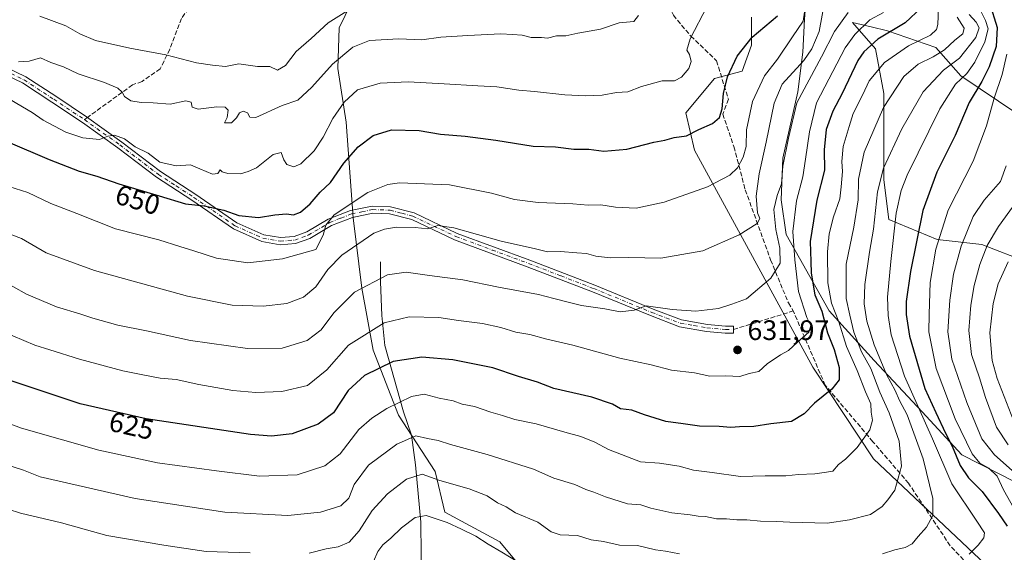
# Model space of a CAD drawing. Units: metres. Extents: x 613464 to 616908, y 4777959 to 4780330.
# Drawn here: x 616115 to 616465, y 4779143 to 4779332 of the extents above; entities that cross this region are included whole.
import ezdxf
from ezdxf.enums import TextEntityAlignment as Align

# ---------------------------------------------------------------- set-up
doc = ezdxf.new("R2010")
doc.units = ezdxf.units.M
doc.header["$MEASUREMENT"] = 0
doc.linetypes.add('DGN Style 3', pattern=[2.307223458686699, 1.648016756204785, -0.6592067024819142])
doc.linetypes.add('DGN Style 4', pattern=[2.6384748266838614, 1.318413404963828, -0.6592067024819142, 0.001648016756204785, -0.6592067024819142])
for name, color, linetype, lineweight in [('Arbolado forestal CxS', 92, 'Continuous', 0), ('Camino Cxs', 7, 'Continuous', 0), ('Camino eje', 30, 'DGN Style 4', 13), ('Corriente natural lineal', 142, 'Continuous', 13), ('Curva de nivel maestra', 30, 'Continuous', 30), ('Curva de nivel normal', 30, 'Continuous', 0), ('Pastizal CxS', 92, 'Continuous', 0), ('Punto de cota en terreno', 7, 'Continuous', 0), ('Rótulo de curva de nivel directora', 7, 'Continuous', 0), ('Rótulo de punto de cota en terreno', 7, 'Continuous', 0), ('Senda', 7, 'DGN Style 3', 0), ('Senda no paivmentada conexión', 7, 'DGN Style 3', 0)]:
    doc.layers.add(name, color=color, linetype=linetype, lineweight=lineweight)
doc.styles.add('Style-Arial', font='txt')

# ---------------------------------------------------------------- blocks, each defined once
blk = doc.blocks.new('*U25')
at = {"layer": 'Pastizal CxS', "color": 92, "linetype": 'Continuous', "lineweight": 0}
for points in [[(616394.3207, 4779332.4531, 645.4838000000018), (616393.7304999996, 4779320.651900001, 642.5132000000012), (616391.9605, 4779306.490900001, 636.7970000000059), (616386.6501000002, 4779282.8891, 636.0467999999964), (616386.0598999998, 4779268.1381, 634.3643000000011), (616387.8300999999, 4779255.747099999, 632.1826000000001), (616403.1715000002, 4779228.604900001, 622.0529999999999), (616419.1028000005, 4779210.9035, 612.015400000004), (616436.2143000001, 4779192.612500001, 604.6144000000058), (616450.3756999997, 4779177.2709, 597.8671999999933), (616475.7477000002, 4779164.289899999, 588.4986999999965)], [(616465.0491000004, 4779132.281300001, 600.9741999999969), (616418.9140999997, 4779175.908500001, 618.584400000007), (616397.3510999996, 4779208.503900001, 627.9030999999959), (616355.2275, 4779285.7293, 648.8629999999976), (616352.1255999999, 4779299.115900001, 652.1009999999952), (616362.3053000001, 4779311.283600001, 651.8619000000035), (616372.2273000004, 4779313.929400001, 648.8680000000022), (616375.5345000001, 4779323.1898, 649.9768999999942), (616375.5345000001, 4779333.1117, 651.8068000000058)], [(616235.3762999997, 4779342.896500001, 667.0660000000062), (616228.8579000002, 4779329.356899999, 664.1842999999935), (616228.3563000001, 4779314.8145, 659.4092999999993), (616231.3651000002, 4779295.7589, 653.619399999996), (616233.8721000003, 4779261.659499999, 643.8123999999953), (616236.8810999999, 4779236.586300001, 635.1625000000058), (616240.8931, 4779214.522100001, 627.8907000000036), (616249.9194999998, 4779191.4549, 618.8782999999967), (616262.9577000003, 4779171.3961, 611.1438999999956), (616266.4678999997, 4779156.8533, 606.5485999999946), (616286.0251000002, 4779146.322899999, 606.4495000000024), (616300.5674999999, 4779128.771700001, 603.5973999999987)]]:
    blk.add_polyline3d(points, dxfattribs=at)
blk = doc.blocks.new('5PATER')
at = {"layer": 'Punto de cota en terreno', "linetype": 'Continuous', "lineweight": 0}
h = blk.add_hatch(color=51, dxfattribs=at)
edge = h.paths.add_edge_path()
edge.add_ellipse((0, 0), major_axis=(-0.1095731443231308, -0.1110710700762829), ratio=0.9994222409660322, start_angle=0, end_angle=360)

msp = doc.modelspace()

# ---------------------------------------------------------------- linework, layer by layer
at = {"layer": 'Arbolado forestal CxS', "color": 92, "linetype": 'Continuous', "lineweight": 0}
for points in [[(616361.3515, 4779379.5219, 643.5100999999995), (616387.0553000001, 4779354.647299999, 642.2265999999945), (616395.4940999999, 4779346.533299999, 641.4548000000068), (616394.3207, 4779332.4531, 645.4838000000018), (616393.7304999996, 4779320.651900001, 642.5132000000012), (616391.9605, 4779306.490900001, 636.7970000000059), (616386.6501000002, 4779282.8891, 636.0467999999964), (616386.0598999998, 4779268.1381, 634.3643000000011), (616387.8300999999, 4779255.747099999, 632.1826000000001), (616403.1715000002, 4779228.604900001, 622.0529999999999), (616419.1028000005, 4779210.9035, 612.015400000004), (616436.2143000001, 4779192.612500001, 604.6144000000058), (616450.3756999997, 4779177.2709, 597.8671999999933), (616475.7477000002, 4779164.289899999, 588.4986999999965), (616501.1199000003, 4779154.848900001, 574.8105000000069), (616518.8213000001, 4779144.8181, 569.8127999999997), (616534.1628000002, 4779129.4769, 568.6687999999995)], [(616300.5674999999, 4779128.771700001, 603.5973999999987), (616286.0251000002, 4779146.322899999, 606.4495000000024), (616266.4678999997, 4779156.8533, 606.5485999999946), (616262.9577000003, 4779171.3961, 611.1438999999956), (616249.9194999998, 4779191.4549, 618.8782999999967), (616240.8931, 4779214.522100001, 627.8907000000036), (616236.8810999999, 4779236.586300001, 635.1625000000058), (616233.8721000003, 4779261.659499999, 643.8123999999953), (616231.3651000002, 4779295.7589, 653.619399999996), (616228.3563000001, 4779314.8145, 659.4092999999993), (616228.8579000002, 4779329.356899999, 664.1842999999935), (616235.3762999997, 4779342.896500001, 667.0660000000062)], [(616235.3762999997, 4779342.896500001, 667.0660000000062), (616228.8579000002, 4779329.356899999, 664.1842999999935), (616228.3563000001, 4779314.8145, 659.4092999999993), (616231.3651000002, 4779295.7589, 653.619399999996), (616233.8721000003, 4779261.659499999, 643.8123999999953), (616236.8810999999, 4779236.586300001, 635.1625000000058), (616240.8931, 4779214.522100001, 627.8907000000036), (616249.9194999998, 4779191.4549, 618.8782999999967), (616262.9577000003, 4779171.3961, 611.1438999999956), (616266.4678999997, 4779156.8533, 606.5485999999946), (616286.0251000002, 4779146.322899999, 606.4495000000024), (616300.5674999999, 4779128.771700001, 603.5973999999987)], [(616375.5345000001, 4779333.1117, 651.8068000000058), (616375.5345000001, 4779323.1898, 649.9768999999942), (616372.2273000004, 4779313.929400001, 648.8680000000022), (616362.3053000001, 4779311.283600001, 651.8619000000035), (616352.1255999999, 4779299.115900001, 652.1009999999952), (616355.2275, 4779285.7293, 648.8629999999976), (616397.3510999996, 4779208.503900001, 627.9030999999959), (616418.9140999997, 4779175.908500001, 618.584400000007), (616465.0491000004, 4779132.281300001, 600.9741999999969)], [(616465.0491000004, 4779132.281300001, 600.9741999999969), (616418.9140999997, 4779175.908500001, 618.584400000007), (616397.3510999996, 4779208.503900001, 627.9030999999959), (616355.2275, 4779285.7293, 648.8629999999976), (616352.1255999999, 4779299.115900001, 652.1009999999952), (616362.3053000001, 4779311.283600001, 651.8619000000035), (616372.2273000004, 4779313.929400001, 648.8680000000022), (616375.5345000001, 4779323.1898, 649.9768999999942), (616375.5345000001, 4779333.1117, 651.8068000000058)], [(616475.7477000002, 4779164.289899999, 588.4986999999965), (616450.3756999997, 4779177.2709, 597.8671999999933), (616436.2143000001, 4779192.612500001, 604.6144000000058), (616419.1028000005, 4779210.9035, 612.015400000004), (616403.1715000002, 4779228.604900001, 622.0529999999999), (616387.8300999999, 4779255.747099999, 632.1826000000001), (616386.0598999998, 4779268.1381, 634.3643000000011), (616386.6501000002, 4779282.8891, 636.0467999999964), (616391.9605, 4779306.490900001, 636.7970000000059), (616393.7304999996, 4779320.651900001, 642.5132000000012), (616394.3207, 4779332.4531, 645.4838000000018)], [(616473.9776999997, 4779245.7163, 577.2697999999946), (616457.4559000004, 4779252.206300001, 587.0228000000062), (616441.5247, 4779253.9769, 596.0080000000017), (616424.4130999995, 4779261.0573, 607.1468000000023), (616422.6432999996, 4779275.2183, 609.7765000000073), (616422.6432999996, 4779289.969500001, 612.9695000000065), (616422.6431, 4779305.900900001, 616.7572999999975), (616419.6929000001, 4779321.8321, 624.4395999999979), (616411.4001000002, 4779331.2391, 633.7795000000042), (616418.1212999999, 4779329.638699999, 629.258799999996), (616423.8771000003, 4779328.268100001, 626.3236999999936), (616441.1067000004, 4779322.3267, 617.5650000000023), (616450.0203, 4779312.2269, 606.8920999999973), (616470.2197000004, 4779298.5601, 589.5776000000042)], [(616470.2197000004, 4779298.5601, 589.5776000000042), (616450.0203, 4779312.2269, 606.8920999999973), (616441.1067000004, 4779322.3267, 617.5650000000023), (616423.8771000003, 4779328.268100001, 626.3236999999936), (616418.1212999999, 4779329.638699999, 629.258799999996), (616411.4001000002, 4779331.2391, 633.7795000000042), (616419.6929000001, 4779321.8321, 624.4395999999979), (616422.6431, 4779305.900900001, 616.7572999999975), (616422.6432999996, 4779289.969500001, 612.9695000000065), (616422.6432999996, 4779275.2183, 609.7765000000073), (616424.4130999995, 4779261.0573, 607.1468000000023), (616441.5247, 4779253.9769, 596.0080000000017), (616457.4559000004, 4779252.206300001, 587.0228000000062), (616473.9776999997, 4779245.7163, 577.2697999999946)], [(616470.2197000004, 4779298.5601, 589.5776000000042), (616450.0203, 4779312.2269, 606.8920999999973), (616441.1067000004, 4779322.3267, 617.5650000000023), (616423.8771000003, 4779328.268100001, 626.3236999999936), (616418.1212999999, 4779329.638699999, 629.258799999996), (616411.4001000002, 4779331.2391, 633.7795000000042), (616419.6929000001, 4779321.8321, 624.4395999999979), (616422.6431, 4779305.900900001, 616.7572999999975), (616422.6432999996, 4779289.969500001, 612.9695000000065), (616422.6432999996, 4779275.2183, 609.7765000000073), (616424.4130999995, 4779261.0573, 607.1468000000023), (616441.5247, 4779253.9769, 596.0080000000017), (616457.4559000004, 4779252.206300001, 587.0228000000062), (616473.9776999997, 4779245.7163, 577.2697999999946)], [(616470.2197000004, 4779298.5601, 589.5776000000042), (616450.0203, 4779312.2269, 606.8920999999973), (616441.1067000004, 4779322.3267, 617.5650000000023), (616423.8771000003, 4779328.268100001, 626.3236999999936), (616418.1212999999, 4779329.638699999, 629.258799999996), (616411.4001000002, 4779331.2391, 633.7795000000042), (616419.6929000001, 4779321.8321, 624.4395999999979), (616422.6431, 4779305.900900001, 616.7572999999975), (616422.6432999996, 4779289.969500001, 612.9695000000065), (616422.6432999996, 4779275.2183, 609.7765000000073), (616424.4130999995, 4779261.0573, 607.1468000000023), (616441.5247, 4779253.9769, 596.0080000000017), (616457.4559000004, 4779252.206300001, 587.0228000000062), (616473.9776999997, 4779245.7163, 577.2697999999946)]]:
    msp.add_polyline3d(points, dxfattribs=at)
at = {"layer": 'Camino Cxs', "color": 7, "linetype": 'Continuous', "lineweight": 0}
msp.add_polyline3d([(616102.8300999999, 4779318.9001, 658.625199999995), (616117.3901000004, 4779311.870100001, 658.1955000000017), (616128.0000999998, 4779304.940099999, 657.4328999999998), (616138.9200999998, 4779297.690099999, 656.9985000000015), (616151.5401, 4779288.6601, 655.2434999999969), (616165.2500999998, 4779278.1501, 653.5331000000006), (616177.8601000002, 4779270.0001, 652.0151999999945), (616192.4600999998, 4779259.9001, 649.9138999999996), (616202.0701000001, 4779255.670100001, 648.7097000000067), (616207.9600999998, 4779254.610099999, 648.1413999999932), (616212.7901, 4779255.0001, 647.8047999999981), (616217.3101000005, 4779256.630100001, 647.553700000004), (616224.9700999996, 4779261.170100001, 646.6407000000036), (616232.9101, 4779264.2401, 647.7482000000019), (616240.6201, 4779265.870100001, 650.8678999999975), (616247.1601, 4779265.640100001, 645.0519999999962), (616255.5100999996, 4779263.4101, 645.6230999999971), (616270.8601000002, 4779256.140100001, 642.9838000000018), (616296.6601, 4779246.610099999, 640.462400000004), (616319.8400999998, 4779237.670100001, 637.4983999999968), (616340.5000999998, 4779229.1801, 636.6867000000057), (616350.5800999999, 4779225.3201, 635.8267000000051), (616359.8201000001, 4779223.7301, 634.338499999998), (616366.3101000005, 4779223.110099999, 633.2434999999969), (616369.0900999998, 4779223.140100001, 633.1508000000031), (616369.1201, 4779220.640100001, 633.4361000000063), (616366.2001, 4779220.610099999, 633.6723000000056), (616359.4901000002, 4779221.2501, 634.3356000000058), (616349.9101, 4779222.890100001, 635.4502999999969), (616339.5800999999, 4779226.860099999, 636.6287000000011), (616318.9200999998, 4779235.350099999, 637.9928000000073), (616295.7801000001, 4779244.270099999, 641.1487999999954), (616269.8901000004, 4779253.840100001, 643.6214000000036), (616254.6501000002, 4779261.0601, 645.2280000000028), (616246.7901, 4779263.1501, 644.7722000000067), (616240.8400999998, 4779263.360099999, 648.5941000000021), (616233.6201, 4779261.840100001, 645.742499999993), (616226.0701000001, 4779258.9101, 645.425700000007), (616218.3800999997, 4779254.350099999, 646.658500000005), (616213.3201000001, 4779252.540100001, 646.699299999993), (616207.8300999999, 4779252.090100001, 647.1141999999963), (616201.3300999999, 4779253.2601, 647.9281999999948), (616191.2301000003, 4779257.710100001, 649.0616000000009), (616176.4700999996, 4779267.920100001, 651.0515000000014), (616163.8101000005, 4779276.110099999, 652.5673999999999), (616150.0601000005, 4779286.6501, 654.3861000000034), (616137.5100999996, 4779295.630100001, 656.5473999999958), (616126.6300999997, 4779302.850099999, 657.2440999999963), (616116.1601, 4779309.690099999, 657.7525000000023), (616101.6801000005, 4779316.6801, 657.9458000000013)], dxfattribs=at)
msp.add_polyline3d([(616102.8300999999, 4779318.9001, 658.625199999995), (616117.3901000004, 4779311.870100001, 658.1955000000017), (616128.0000999998, 4779304.940099999, 657.4328999999998), (616138.9200999998, 4779297.690099999, 656.9985000000015), (616151.5401, 4779288.6601, 655.2434999999969), (616165.2500999998, 4779278.1501, 653.5331000000006), (616177.8601000002, 4779270.0001, 652.0151999999945), (616192.4600999998, 4779259.9001, 649.9138999999996), (616202.0701000001, 4779255.670100001, 648.7097000000067), (616207.9600999998, 4779254.610099999, 648.1413999999932), (616212.7901, 4779255.0001, 647.8047999999981), (616217.3101000005, 4779256.630100001, 647.553700000004), (616224.9700999996, 4779261.170100001, 646.6407000000036), (616232.9101, 4779264.2401, 647.7482000000019), (616240.6201, 4779265.870100001, 650.8678999999975), (616247.1601, 4779265.640100001, 645.0519999999962), (616255.5100999996, 4779263.4101, 645.6230999999971), (616270.8601000002, 4779256.140100001, 642.9838000000018), (616296.6601, 4779246.610099999, 640.462400000004), (616319.8400999998, 4779237.670100001, 637.4983999999968), (616340.5000999998, 4779229.1801, 636.6867000000057), (616350.5800999999, 4779225.3201, 635.8267000000051), (616359.8201000001, 4779223.7301, 634.338499999998), (616366.3101000005, 4779223.110099999, 633.2434999999969), (616369.0900999998, 4779223.140100001, 633.1508000000031), (616369.1201, 4779220.640100001, 633.4361000000063), (616366.2001, 4779220.610099999, 633.6723000000056), (616359.4901000002, 4779221.2501, 634.3356000000058), (616349.9101, 4779222.890100001, 635.4502999999969), (616339.5800999999, 4779226.860099999, 636.6287000000011), (616318.9200999998, 4779235.350099999, 637.9928000000073), (616295.7801000001, 4779244.270099999, 641.1487999999954), (616269.8901000004, 4779253.840100001, 643.6214000000036), (616254.6501000002, 4779261.0601, 645.2280000000028), (616246.7901, 4779263.1501, 644.7722000000067), (616240.8400999998, 4779263.360099999, 648.5941000000021), (616233.6201, 4779261.840100001, 645.742499999993), (616226.0701000001, 4779258.9101, 645.425700000007), (616218.3800999997, 4779254.350099999, 646.658500000005), (616213.3201000001, 4779252.540100001, 646.699299999993), (616207.8300999999, 4779252.090100001, 647.1141999999963), (616201.3300999999, 4779253.2601, 647.9281999999948), (616191.2301000003, 4779257.710100001, 649.0616000000009), (616176.4700999996, 4779267.920100001, 651.0515000000014), (616163.8101000005, 4779276.110099999, 652.5673999999999), (616150.0601000005, 4779286.6501, 654.3861000000034), (616137.5100999996, 4779295.630100001, 656.5473999999958), (616126.6300999997, 4779302.850099999, 657.2440999999963), (616116.1601, 4779309.690099999, 657.7525000000023), (616101.6801000005, 4779316.6801, 657.9458000000013)], dxfattribs=at)
at = {"layer": 'Camino eje', "color": 30, "linetype": 'DGN Style 4', "lineweight": 13}
msp.add_polyline3d([(616102.2550999997, 4779317.790100001, 658.2103000000062), (616116.7751000002, 4779310.780099999, 657.9814999999944), (616127.3151000004, 4779303.895099999, 657.3246000000072), (616138.2150999998, 4779296.6601, 656.7391000000061), (616150.8000999996, 4779287.655099999, 654.7856999999931), (616164.5301000001, 4779277.130100001, 652.9689000000071), (616170.8601000002, 4779273.0351, 652.3246000000072), (616177.1651, 4779268.960100001, 651.5), (616191.8450999996, 4779258.8051, 649.4689000000071), (616201.7001, 4779254.465100001, 648.3175000000047), (616207.8951000003, 4779253.350099999, 647.593200000003), (616210.6401000004, 4779253.575099999, 647.4091999999946), (616213.0551000005, 4779253.770099999, 647.2407999999997), (616215.5850999998, 4779254.675100001, 647.2590000000055), (616217.8450999996, 4779255.4901, 647.0984000000026), (616225.5201000003, 4779260.040100001, 646.0148000000045), (616229.4901000002, 4779261.575099999, 645.5654999999971), (616233.2651000004, 4779263.040100001, 646.1693999999989), (616236.8750999998, 4779263.800100001, 648.8638999999966), (616240.7301000003, 4779264.6151, 649.7112999999954), (616246.9751000004, 4779264.395099999, 644.931700000001), (616251.1501000002, 4779263.280099999, 643.4668999999994), (616255.0800999999, 4779262.235099999, 644.7041999999929), (616270.3750999998, 4779254.9901, 643.1913000000059), (616283.3201000001, 4779250.2051, 642.5858000000007), (616296.2200999996, 4779245.440099999, 640.7320999999939), (616307.7901, 4779240.9801, 639.1396999999997), (616319.3800999997, 4779236.5101, 637.6321999999927), (616340.0401, 4779228.020099999, 636.4404000000068), (616345.0800999999, 4779226.090100001, 636.006899999993), (616350.2451, 4779224.1051, 635.6159999999945), (616355.0351, 4779223.2851, 634.7197000000015), (616359.6551000001, 4779222.4901, 633.7402000000002), (616366.2550999997, 4779221.860099999, 633.2816000000021), (616369.1051000003, 4779221.890100001, 633.1729999999952)], dxfattribs=at)
at = {"layer": 'Corriente natural lineal', "color": 142, "linetype": 'Continuous', "lineweight": 13}
msp.add_polyline3d([(616243.4901000002, 4779246.050100001, 637.2394999999962), (616243.5800999999, 4779238.860099999, 634.7967000000062), (616244.0201000003, 4779226.920100001, 631.3019000000058), (616245.0401, 4779216.1801, 627.747000000003), (616251.7401000002, 4779192.550100001, 618.9094999999943), (616254.5701000001, 4779184.3301, 615.9738999999972), (616256.0100999996, 4779173.770099999, 612.1420999999973), (616257.9200999998, 4779153.2401, 604.9443000000028), (616258.1901000004, 4779130.540100001, 597.5010000000038)], dxfattribs=at)
at = {"layer": 'Curva de nivel maestra', "color": 30, "linetype": 'Continuous', "lineweight": 30, "flags": 128}
for points, elevation in [([(616460.1399999997, 4779338.210100001), (616462.8799999999, 4779329.4101), (616462.5099999999, 4779322.700099999), (616460.0899999999, 4779315.470100001), (616457.4100000003, 4779310.1801), (616452.9800000006, 4779302.7601), (616447.9400000004, 4779290.9801), (616441.4900000002, 4779277.9101), (616436.4199999999, 4779264.2501), (616432.0499999998, 4779242.5801), (616430.5499999998, 4779231.920100001), (616430.5999999996, 4779227.2501), (616431.6900000004, 4779219.5801), (616437.2400000002, 4779200.920100001), (616441.0499999998, 4779192.340100001), (616444.54, 4779184.940099999), (616446.8700000001, 4779180.3201), (616449.7199999997, 4779173.5101), (616452.7599999999, 4779169.100099999), (616457.5499999998, 4779164.200099999), (616463.3899999997, 4779156.4001), (616466.4299999997, 4779151.880100001)], 600), ([(616435.9600000001, 4779336.520099999), (616430.2300000006, 4779331.140100001), (616420.5, 4779325.2401), (616415.5, 4779320.780099999), (616413.4100000003, 4779317.690099999), (616407.7800000003, 4779305.890100001), (616404.4800000006, 4779299.690099999), (616402.0599999996, 4779293.1601), (616401.3300000001, 4779285.9001), (616401.4900000002, 4779278.6601), (616398.7100000001, 4779267.9101), (616396.3700000001, 4779253.300100001), (616396.5800000001, 4779246.140100001), (616396.79, 4779241.970100001), (616398.0899999999, 4779234.2501), (616400.5499999998, 4779228.380100001), (616402.6100000005, 4779220.7601), (616404.9199999999, 4779214.800100001), (616406.6600000003, 4779208.340100001), (616406.6799999997, 4779204.020099999), (616404.0599999996, 4779200.670100001), (616397.9699999997, 4779195.700099999), (616394.2400000002, 4779191.920100001), (616389.7100000001, 4779189.100099999), (616382.4100000003, 4779188.340100001), (616376.4000000004, 4779187.3101), (616371.2100000001, 4779187.200099999), (616368.2199999997, 4779187.030099999), (616364, 4779187.380100001), (616357.0099999999, 4779187.450099999), (616351.2300000006, 4779188.3301), (616345, 4779189.100099999), (616337.4100000003, 4779191.520099999), (616332.9600000001, 4779193.2301), (616328.9400000004, 4779193.670100001), (616326.0199999996, 4779195.3101), (616318.7199999997, 4779197.780099999), (616305.1900000004, 4779200.9301), (616299.3600000005, 4779203.110099999), (616292.5999999996, 4779205.140100001), (616283.5199999996, 4779208.270099999), (616269.2999999998, 4779211.1501), (616258.3099999996, 4779212.090100001), (616248.04, 4779210.5601), (616237.8200000003, 4779205.4901), (616232.0999999996, 4779200.1801), (616226.8200000003, 4779192.280099999), (616221.3399999999, 4779188.200099999), (616212.1799999997, 4779184.7601), (616204.75, 4779183.880100001), (616197.3399999999, 4779184.5001), (616160.1799999997, 4779190.090100001), (616136.7400000002, 4779195.390100001), (616112.1699999999, 4779203.5701)], 625), ([(616284.6299999999, 4779289.370100001), (616297.8200000003, 4779287.210100001), (616305.8200000003, 4779287.0001), (616312.3600000005, 4779286.140100001), (616317.6399999997, 4779286.130100001), (616323.0300000003, 4779285.440099999), (616331.1600000003, 4779286.120100001), (616340.8200000003, 4779288.610099999), (616344.7100000001, 4779289.360099999), (616348.0199999996, 4779290.2601), (616352.3700000001, 4779290.850099999), (616356.79, 4779293.1801), (616361.6600000003, 4779295.2601), (616364.0999999996, 4779297.360099999), (616365.0800000001, 4779300.540100001), (616365.5599999996, 4779305.9901), (616366.9299999997, 4779311.8301), (616370.4699999997, 4779319.300100001), (616375.8099999996, 4779325.9801), (616384.8099999996, 4779333.630100001)], 650), ([(616110.9600000001, 4779288.6801), (616125.6900000004, 4779282.4101), (616136.3600000005, 4779278.340100001), (616142.6200000001, 4779276.520099999), (616150.5099999999, 4779273.7501), (616164.8399999999, 4779269.540100001), (616174.1799999997, 4779266.640100001), (616180.8399999999, 4779265.960100001), (616187.8399999999, 4779264.360099999), (616193.1799999997, 4779262.5101), (616200.1299999999, 4779261.7601), (616205.9900000002, 4779262.7401), (616210.0899999999, 4779263.050100001), (616212.5599999996, 4779262.770099999), (616215.0899999999, 4779263.640100001), (616218.4900000002, 4779266.640100001), (616222.0300000003, 4779270.7601), (616225.7100000001, 4779274.290100001), (616230.5199999996, 4779281.110099999), (616235.6600000003, 4779286.960100001), (616240.9000000004, 4779290.960100001), (616247.5099999999, 4779293.0601), (616257.3499999996, 4779292.770099999), (616264.8399999999, 4779291.440099999), (616273.7100000001, 4779290.7501), (616284.6299999999, 4779289.370100001)], 650)]:
    msp.add_lwpolyline(points, dxfattribs=dict(at, elevation=elevation))
at = {"layer": 'Curva de nivel normal', "color": 30, "linetype": 'Continuous', "lineweight": 0, "flags": 128}
for points, elevation in [([(616095.9800000006, 4779194.180000001), (616115.8499999996, 4779186.789999999), (616143.4100000003, 4779178.92), (616164.2000000002, 4779174.41), (616185.1799999997, 4779171.58), (616200.5099999999, 4779169.689999999), (616213.8899999997, 4779170.15), (616223.7100000001, 4779173.310000001), (616229.2199999997, 4779177.609999999), (616235.8300000001, 4779186.25), (616240.5, 4779190.32), (616245.7699999996, 4779193.810000001), (616254.5599999996, 4779198.01), (616259.0700000003, 4779198.82), (616264.4000000004, 4779197.480000001), (616269.4199999999, 4779196.51), (616272.6200000001, 4779195.33), (616276.9400000004, 4779194.5), (616282.7800000003, 4779192.480000001), (616286.8899999997, 4779191.32), (616291.3799999999, 4779189.800000001), (616298.9600000001, 4779188.300000001), (616309.0899999999, 4779185.32), (616314.8200000003, 4779183.859999999), (616319.8499999996, 4779181.779999999), (616324.6399999997, 4779179.16), (616336.0300000003, 4779174.800000001), (616342.8200000003, 4779174.32), (616349.8499999996, 4779173.289999999), (616354.9400000004, 4779171.76), (616361.5199999996, 4779170.960000001), (616371.5999999996, 4779169.51), (616380.4199999999, 4779169.77), (616387.6799999997, 4779169.84), (616392.2599999999, 4779170.279999999), (616398.0300000003, 4779170.51), (616402.2300000006, 4779171.109999999), (616404.5, 4779171.470000001), (616406.5, 4779173.789999999), (616408.9500000002, 4779175.74), (616413.1100000005, 4779179.880000001), (616417.5899999999, 4779186.119999999), (616418.5199999996, 4779189.59), (616418.0599999996, 4779192.51), (616418.0099999999, 4779195.460000001), (616416.0499999998, 4779199.67), (616413.0999999996, 4779207.26), (616409.2999999998, 4779215.880000001), (616406.5800000001, 4779224.66), (616404, 4779231.25), (616402.6799999997, 4779238.58), (616402.5099999999, 4779249.609999999), (616403.1500000004, 4779256), (616404.7400000002, 4779261.99), (616406.9600000001, 4779268.439999999), (616407.4100000003, 4779272.66), (616407.8799999999, 4779278.140000001), (616407.6100000005, 4779281.720000001), (616408.1600000003, 4779287.060000001), (616410.2100000001, 4779294.189999999), (616411.7000000002, 4779298.77), (616415.1200000001, 4779305.630000001), (616417.3300000001, 4779310.460000001), (616422.8099999996, 4779316.99), (616431.3799999999, 4779322.869999999), (616439.2100000001, 4779326.689999999), (616441.3899999997, 4779328.699999999), (616441.8399999999, 4779330.550000001), (616442.1399999997, 4779339.82)], 620), ([(616401.4900000002, 4779338.380000001), (616399.54, 4779328.050000001), (616397, 4779321.82), (616394.1900000004, 4779317.67), (616386.4800000006, 4779309.32), (616383.5300000003, 4779302.529999999), (616380.7800000003, 4779288.57), (616378.25, 4779277.289999999), (616377.1799999997, 4779269.439999999), (616377.7100000001, 4779263.42), (616378.4800000006, 4779261.4), (616377.5099999999, 4779259.699999999), (616371.1500000004, 4779255.640000001), (616358.1600000003, 4779249.960000001), (616343.2400000002, 4779247.359999999), (616331.8399999999, 4779247.529999999), (616325.2400000002, 4779247.460000001), (616320.1600000003, 4779248.08), (616316.7699999996, 4779248.980000001), (616313.4100000003, 4779249.180000001), (616307.5800000001, 4779249.67), (616302.9000000004, 4779249.529999999), (616298.7199999997, 4779250.619999999), (616286.4400000004, 4779253.4), (616269.5999999996, 4779258.08), (616263.8899999997, 4779258.890000001), (616260.4400000004, 4779257.75), (616255.8300000001, 4779258.189999999), (616249.1900000004, 4779258.289999999), (616244.9400000004, 4779257.600000001), (616241.1900000004, 4779256.210000001), (616229.8099999996, 4779248.42), (616224.8300000001, 4779243.26), (616220.5, 4779237.130000001), (616216.1799999997, 4779233.470000001), (616210.1799999997, 4779231.180000001), (616201.8399999999, 4779230.220000001), (616190.8399999999, 4779230.57), (616174.8399999999, 4779233.810000001), (616141.79, 4779242.91), (616124.6200000001, 4779249.16), (616115.8600000005, 4779254.26), (616112.3499999996, 4779255.600000001)], 640), ([(616394.9699999997, 4779338.99), (616393.9600000001, 4779331.76), (616390.1600000003, 4779326.119999999), (616384.8200000003, 4779318.230000001), (616380.2000000002, 4779312.24), (616375.8799999999, 4779303.050000001), (616373.7800000003, 4779293.050000001), (616373.5999999996, 4779287.029999999), (616372.5999999996, 4779283.33), (616370.5700000003, 4779279.52), (616367.8700000001, 4779276.880000001), (616359.8200000003, 4779272.75), (616344.4000000004, 4779267.199999999), (616334.5, 4779265.07)], 645.0000000000001), ([(616108.3700000001, 4779239.66), (616117.6600000003, 4779234.449999999), (616128.3200000003, 4779229.939999999), (616136.9400000004, 4779227.390000001), (616141.2000000002, 4779225.91), (616150.1399999997, 4779223.470000001), (616160.3200000003, 4779221.49), (616175.9600000001, 4779218.039999999), (616196.1799999997, 4779215.119999999), (616208.5099999999, 4779215.279999999), (616217.5, 4779217.949999999), (616222.4699999997, 4779221.77), (616226.8899999997, 4779227.9), (616234.2999999998, 4779235.220000001), (616246.0199999996, 4779241.380000001), (616252.6299999999, 4779242.380000001), (616261.0300000003, 4779241.109999999), (616272.8899999997, 4779239.640000001), (616285.4800000006, 4779237.029999999), (616299.79, 4779234.359999999), (616305.2300000006, 4779232.92), (616310.3099999996, 4779231.680000001), (616315, 4779230.42), (616323.3499999996, 4779229.210000001), (616328.8200000003, 4779228.17), (616333.8300000001, 4779228.74), (616338.1100000005, 4779230.380000001), (616347.3200000003, 4779229.08), (616355.7199999997, 4779228.430000001), (616363.8300000001, 4779229.4), (616368.5300000003, 4779230.880000001), (616373.7300000006, 4779232.789999999), (616382.4199999999, 4779240.220000001), (616385.7100000001, 4779245.5), (616385.6399999997, 4779250.9), (616384.1500000004, 4779257.5), (616383.5199999996, 4779264.67), (616384.6299999999, 4779269.630000001), (616386.2199999997, 4779273.82), (616386.6600000003, 4779280.060000001), (616388.7199999997, 4779290.01), (616391.6799999997, 4779302.680000001), (616400.4199999999, 4779319.01), (616405.0999999996, 4779327.980000001), (616409.9699999997, 4779334.74)], 635), ([(616108.8499999996, 4779221.300000001), (616120.5300000003, 4779216.32), (616125.9500000002, 4779214.689999999), (616136.4400000004, 4779211.350000001), (616151.9100000003, 4779207.130000001), (616159.0199999996, 4779205.75), (616165.2000000002, 4779204.600000001), (616170.8700000001, 4779204.060000001), (616178.9199999999, 4779202.300000001), (616191.04, 4779200.230000001), (616199.2400000002, 4779199.470000001), (616208.4600000001, 4779199.77), (616217.5700000003, 4779201.91), (616224.4299999997, 4779207.550000001), (616232.1699999999, 4779216.300000001), (616244.8300000001, 4779224.26), (616253.6900000004, 4779226.460000001), (616264.25, 4779226.199999999), (616271.3499999996, 4779225.119999999), (616279.8300000001, 4779224.01), (616286.3799999999, 4779222.600000001), (616291.6799999997, 4779220.9), (616296.7000000002, 4779220.16), (616302.6900000004, 4779218.470000001), (616311.9500000002, 4779216.34), (616328.6900000004, 4779211.640000001), (616339.8200000003, 4779209.32), (616347.0800000001, 4779207.380000001), (616355.2000000002, 4779206.5), (616360.75, 4779205.279999999), (616366.3799999999, 4779205.359999999), (616371.4199999999, 4779205.15), (616374.7199999997, 4779206.220000001), (616378.1500000004, 4779206.930000001), (616381.1500000004, 4779209.67), (616385.8099999996, 4779212.9), (616388.6600000003, 4779214.4), (616391.9299999997, 4779217.359999999), (616395.9600000001, 4779220.970000001), (616396.6399999997, 4779223.359999999), (616395.25, 4779226.15), (616392.2699999996, 4779235.460000001), (616390.9699999997, 4779246.77), (616390.1699999999, 4779256.83), (616391.5800000001, 4779267.680000001), (616393.8099999996, 4779276.26), (616394.7100000001, 4779282.550000001), (616396.1600000003, 4779292.279999999), (616398.6900000004, 4779302.600000001), (616408.8600000005, 4779322.25), (616412.29, 4779326.99), (616417.6600000003, 4779332.15), (616422.54, 4779334.789999999)], 630), ([(616110.4000000004, 4779304.600000001), (616116.1900000004, 4779301.16), (616119.6100000005, 4779299.140000001), (616123.54, 4779296.439999999), (616131.5999999996, 4779292.220000001), (616137.6799999997, 4779290.119999999), (616143.5700000003, 4779289.59), (616146.5199999996, 4779290.779999999), (616148.9400000004, 4779291.130000001), (616152.4400000004, 4779289.810000001), (616156.2400000002, 4779287.01), (616160.9000000004, 4779284.75), (616165.0700000003, 4779281.439999999), (616170.9100000003, 4779280.210000001), (616175.9600000001, 4779280.52), (616179.25, 4779279.100000001), (616183.7300000006, 4779277.189999999), (616185.6399999997, 4779277.5), (616186.4800000006, 4779278.779999999), (616187.25, 4779278.039999999), (616189.2599999999, 4779277.470000001), (616193.7599999999, 4779277.369999999), (616196.4900000002, 4779278.140000001), (616199.4699999997, 4779279.52), (616205.3499999996, 4779284.17), (616208.2400000002, 4779284.980000001), (616209.1500000004, 4779282.289999999), (616210.2599999999, 4779280.66), (616212.6600000003, 4779279.84), (616215.2400000002, 4779280.850000001), (616219.9299999997, 4779285.58), (616223.2000000002, 4779290.390000001), (616226.6299999999, 4779297), (616230.6600000003, 4779302.91), (616235.4000000004, 4779307.27), (616243.4699999997, 4779309.640000001), (616253.3899999997, 4779310.130000001), (616266.2000000002, 4779309.449999999), (616278.1799999997, 4779308.680000001), (616284.9400000004, 4779308.350000001), (616292.7199999997, 4779307.109999999), (616298.3899999997, 4779306.699999999), (616309.1200000001, 4779305.470000001), (616316.4800000006, 4779305.08), (616322.3799999999, 4779305.41), (616327.5300000003, 4779306.279999999), (616331.5, 4779306.58), (616336.4199999999, 4779308.480000001), (616343.6900000004, 4779310.480000001), (616348.1600000003, 4779310.449999999), (616350.6799999997, 4779311.720000001), (616353.2199999997, 4779314.890000001), (616354.0999999996, 4779317.33), (616353.4500000002, 4779319.859999999), (616352.5599999996, 4779321.34), (616353.6799999997, 4779325.430000001), (616359.79, 4779337.029999999)], 655.0000000000001), ([(616122.3799999999, 4779333.430000001), (616131.6399999997, 4779330.029999999), (616136.5599999996, 4779327.24), (616142.1699999999, 4779324.83), (616154.3200000003, 4779322.07), (616167.2199999997, 4779319.720000001), (616178.1100000005, 4779316.84), (616183.7400000002, 4779316.09), (616188.3700000001, 4779315.59), (616193.2100000001, 4779316.52), (616199.8499999996, 4779315.59), (616204.2199999997, 4779315.58), (616206.8799999999, 4779314.26), (616209.7000000002, 4779315.960000001), (616213.5, 4779320.91), (616218.8799999999, 4779325.58), (616224.9000000004, 4779331.16), (616233.4699999997, 4779336.42)], 665), ([(616422.1500000004, 4779142.01), (616426.4800000006, 4779143.49), (616430.1900000004, 4779144.230000001), (616432.6600000003, 4779145.560000001), (616434.7599999999, 4779148.24), (616437.7599999999, 4779151.529999999), (616440.0800000001, 4779155.689999999), (616439.9800000006, 4779161.699999999), (616436.6399999997, 4779175.890000001), (616430.9000000004, 4779191.560000001), (616428.2300000006, 4779196.680000001), (616426.6399999997, 4779200.199999999), (616423.5300000003, 4779205.930000001), (616419.1299999999, 4779216.480000001), (616416.5099999999, 4779224.92), (616415.5499999998, 4779231.09), (616415.8799999999, 4779237.960000001), (616417.5499999998, 4779249.430000001), (616418.9299999997, 4779257.58), (616420.3399999999, 4779270.9), (616422.5, 4779279.34), (616429.0300000003, 4779293.359999999), (616436.5800000001, 4779306.52), (616443.8799999999, 4779314.230000001), (616449.4600000001, 4779318.560000001), (616455.2999999998, 4779325.939999999), (616456.54, 4779329.390000001), (616455.5, 4779331.310000001), (616452.9400000004, 4779334.140000001)], 610), ([(616456.7599999999, 4779336.029999999), (616458.7400000002, 4779331.939999999), (616459.6600000003, 4779329), (616458.5599999996, 4779324.359999999), (616454.9400000004, 4779317.060000001), (616452.0700000003, 4779313.029999999), (616448.0800000001, 4779309.24), (616442.5, 4779300.49), (616430.9299999997, 4779276.92), (616428.7100000001, 4779271.42), (616426.9500000002, 4779263.300000001), (616425.1100000005, 4779246.130000001), (616423.9100000003, 4779233.430000001), (616424.0899999999, 4779226.859999999), (616425.2000000002, 4779219.99), (616429.9800000006, 4779205.300000001), (616439.8799999999, 4779183.02), (616446.7400000002, 4779166.930000001), (616455.6399999997, 4779153.619999999), (616458.4000000004, 4779149.49), (616458.1699999999, 4779147.77), (616456.1600000003, 4779145.119999999), (616452.9000000004, 4779141.869999999)], 605), ([(616448.6299999999, 4779333.189999999), (616451.1500000004, 4779329.24), (616450.7400000002, 4779327.24), (616447.9100000003, 4779324.91), (616444.2300000006, 4779321.529999999), (616440.0999999996, 4779318.960000001), (616434.79, 4779316.449999999), (616429.7199999997, 4779311.980000001), (616422.4500000002, 4779300.949999999), (616415.5899999999, 4779285.050000001), (616413.6299999999, 4779275.460000001), (616413.5, 4779268.119999999), (616411.8700000001, 4779258.310000001), (616409.1699999999, 4779245.210000001), (616409.2000000002, 4779232.930000001), (616410.4800000006, 4779226.960000001), (616411.9699999997, 4779220.949999999), (616414.7000000002, 4779213.939999999), (616417.9600000001, 4779207.980000001), (616421.1399999997, 4779199.600000001), (616424.5, 4779192.279999999), (616428.0800000001, 4779182.09), (616428.8399999999, 4779173.25), (616426.54, 4779164.730000001), (616424, 4779161.25), (616422.0300000003, 4779158.850000001), (616417.8099999996, 4779156.01), (616410.4299999997, 4779154.100000001), (616402.4800000006, 4779152.92), (616389.2000000002, 4779153.279999999), (616384.3899999997, 4779153.539999999), (616378.7400000002, 4779153.640000001), (616373.9000000004, 4779154.140000001), (616370.3399999999, 4779154.09), (616366.6200000001, 4779154.460000001), (616363.0999999996, 4779154.439999999), (616359.1600000003, 4779155.27), (616356.54, 4779155.430000001), (616353.6699999999, 4779155.930000001), (616347.2000000002, 4779156.630000001), (616339.6699999999, 4779158.34), (616336.1299999999, 4779159.460000001), (616331.3899999997, 4779159.800000001), (616323.6299999999, 4779162.279999999), (616319.4900000002, 4779164.029999999), (616316.5599999996, 4779164.880000001), (616312.7100000001, 4779166.699999999), (616305.1699999999, 4779168.939999999), (616297.9600000001, 4779172.16), (616281.5499999998, 4779177.4), (616268.5, 4779181), (616264.0999999996, 4779182.42), (616260.2199999997, 4779183.140000001), (616256.0999999996, 4779184.100000001), (616249.4000000004, 4779181.100000001), (616239.3200000003, 4779173.609999999), (616234.2199999997, 4779166.77), (616232.2999999998, 4779161.789999999), (616229.4800000006, 4779159.100000001), (616222.1799999997, 4779156.890000001), (616210.5800000001, 4779155.710000001), (616188.2300000006, 4779156.869999999), (616156.3200000003, 4779161.720000001), (616122.5199999996, 4779169.5), (616116.5599999996, 4779171.76), (616108.8099999996, 4779174.33)], 615.0000000000001), ([(616335.3300000001, 4779333.680000001), (616333.6699999999, 4779331.600000001), (616328.4900000002, 4779331.07), (616321.8499999996, 4779328.859999999), (616313.75, 4779327.380000001), (616309.4199999999, 4779326.5), (616306.0999999996, 4779326.51), (616302.9100000003, 4779325.630000001), (616300.7800000003, 4779325.859999999), (616297.1399999997, 4779325.890000001), (616293.9400000004, 4779326.680000001), (616290.5599999996, 4779327.01), (616286.2999999998, 4779327.230000001), (616274.5899999999, 4779326.550000001), (616265.0199999996, 4779326.039999999), (616258.2400000002, 4779325.09), (616250.0700000003, 4779325.380000001), (616239.6799999997, 4779324.77), (616233.7100000001, 4779322.470000001), (616226.5, 4779316.359999999), (616219.1799999997, 4779308.189999999), (616214.0999999996, 4779303.529999999), (616208.5099999999, 4779301.730000001), (616199.2199999997, 4779297.439999999), (616197.0099999999, 4779297.470000001), (616196.2699999996, 4779299.07), (616194.6500000004, 4779299.699999999), (616193.3600000005, 4779299.02), (616192.2999999998, 4779297.25), (616190.5099999999, 4779295.539999999), (616188.0099999999, 4779295.49), (616188.9500000002, 4779297.430000001), (616189.3399999999, 4779299.970000001), (616188.3099999996, 4779301.09), (616185.29, 4779301.220000001), (616178.6699999999, 4779300.380000001), (616176.6100000005, 4779301.08), (616176.2000000002, 4779302.859999999), (616174.2800000003, 4779303.34), (616168.7400000002, 4779302.140000001), (616162.7199999997, 4779302.680000001), (616158.4400000004, 4779302.76), (616154.6900000004, 4779303.32), (616152.4900000002, 4779304.880000001), (616151.6200000001, 4779306.439999999), (616150.0999999996, 4779307.810000001), (616145.3499999996, 4779309.82), (616135.9600000001, 4779313.01), (616130.7400000002, 4779315.460000001), (616126.2999999998, 4779317.02), (616122.5599999996, 4779318.600000001), (616118.5199999996, 4779317.5), (616114.8200000003, 4779317.189999999)], 660), ([(616466.3600000005, 4779319.91), (616464.75, 4779312.76), (616461.8700000001, 4779304.33), (616459.1399999997, 4779294.449999999), (616454.3399999999, 4779281.83), (616445.4600000001, 4779264.41), (616441.0899999999, 4779250.5), (616439.1100000005, 4779238.640000001), (616438.7000000002, 4779227.42), (616438.5700000003, 4779221.02), (616441.2699999996, 4779208.060000001), (616447.9800000006, 4779190.100000001), (616454.0700000003, 4779177.689999999), (616456.7999999998, 4779174.27), (616459.9400000004, 4779172.560000001), (616462.9299999997, 4779169.66), (616465.1600000003, 4779164.869999999), (616468.8899999997, 4779158.25)], 595), ([(616466.0899999999, 4779280.24), (616464.0499999998, 4779274.58), (616458.2599999999, 4779267.960000001), (616454.3600000005, 4779262.100000001), (616450.1600000003, 4779251.630000001), (616447.4299999997, 4779241.58), (616446.0800000001, 4779232.359999999), (616445.4100000003, 4779221.039999999), (616446.7999999998, 4779211.359999999), (616452.1100000005, 4779195.92), (616457.5, 4779183.01), (616462.0099999999, 4779177.220000001), (616469.3399999999, 4779170.800000001)], 590), ([(616334.5, 4779265.07), (616327.1100000005, 4779265.439999999), (616321.8799999999, 4779266.300000001), (616317.4299999997, 4779266.189999999), (616311.9400000004, 4779266.699999999), (616299.6600000003, 4779267.08), (616291.2400000002, 4779268.16), (616283.04, 4779270.470000001), (616268.1299999999, 4779273.380000001), (616250.25, 4779274.119999999), (616246.1100000005, 4779273.600000001), (616239.0800000001, 4779270.680000001), (616227.0599999996, 4779262.720000001), (616224.1100000005, 4779259.060000001), (616223.1600000003, 4779255.449999999), (616220.5, 4779250.430000001), (616208.6500000004, 4779247.039999999), (616196.4100000003, 4779245.66), (616185.1799999997, 4779247.350000001), (616177.1600000003, 4779249.92), (616172.1600000003, 4779251.41), (616164.7199999997, 4779253.810000001), (616149.2400000002, 4779257.800000001), (616135.5199999996, 4779263.230000001), (616126.2400000002, 4779266.77), (616118.0800000001, 4779270.67), (616111.29, 4779272.789999999)], 645.0000000000001), ([(616466.8399999999, 4779180.84), (616462.7199999997, 4779187.07), (616458.8099999996, 4779197.689999999), (616456.6299999999, 4779204.680000001), (616453.7300000006, 4779213.02), (616452.8099999996, 4779221.58), (616453.5300000003, 4779230.57), (616454.6900000004, 4779237.539999999), (616456.79, 4779245.039999999), (616459.3499999996, 4779251.800000001), (616463.4000000004, 4779258.609999999), (616471.4500000002, 4779269.800000001)], 585), ([(616468.7300000006, 4779189.52), (616462.9600000001, 4779204.470000001), (616461.0800000001, 4779210.859999999), (616460.2999999998, 4779220.74), (616461.4400000004, 4779231.220000001), (616463.2400000002, 4779238.119999999), (616466.8099999996, 4779246.060000001)], 580), ([(616218.1799999997, 4779142.210000001), (616224.1699999999, 4779143.82), (616228.5, 4779144.52), (616232.3600000005, 4779146.15), (616235.9199999999, 4779150.16), (616240.5599999996, 4779157.49), (616246.0599999996, 4779163.4), (616252.75, 4779168.58), (616258.4000000004, 4779170.34), (616264.6900000004, 4779168.100000001), (616275.0899999999, 4779165.180000001), (616281.5300000003, 4779162.619999999), (616285.1399999997, 4779160.189999999), (616288.2199999997, 4779158.789999999), (616291.6299999999, 4779156.680000001), (616299.5, 4779153.26), (616304.25, 4779149.9), (616307.4600000001, 4779148.74), (616313.6200000001, 4779148.49), (616318.4400000004, 4779147.039999999), (616322.8200000003, 4779146.470000001), (616328.54, 4779145.109999999), (616335, 4779144.980000001), (616341.3799999999, 4779143.480000001), (616344.8799999999, 4779142.99), (616349.9000000004, 4779142.039999999)], 610), ([(616106.5599999996, 4779159.300000001), (616115.4299999997, 4779156.52), (616130.0800000001, 4779153.029999999), (616146.1799999997, 4779148.52), (616166.5099999999, 4779145.140000001), (616181.5099999999, 4779142.83), (616197.1799999997, 4779142.33)], 610), ([(616292.1600000003, 4779139.25), (616286.7100000001, 4779142.630000001), (616281.8799999999, 4779145.41), (616277.4600000001, 4779148.350000001), (616272.3600000005, 4779150.779999999), (616267.29, 4779153.220000001), (616259.7999999998, 4779155.630000001), (616255.8600000005, 4779154.970000001), (616251.0599999996, 4779151.310000001), (616247.2000000002, 4779147.59), (616244.3799999999, 4779145.24), (616242.5700000003, 4779142.83), (616241, 4779139.289999999)], 605)]:
    msp.add_lwpolyline(points, dxfattribs=dict(at, elevation=elevation))
at = {"layer": 'Pastizal CxS', "color": 92, "linetype": 'Continuous', "lineweight": 0}
for points in [[(616361.3515, 4779379.5219, 643.5100999999995), (616387.0553000001, 4779354.647299999, 642.2265999999945), (616395.4940999999, 4779346.533299999, 641.4548000000068), (616394.3207, 4779332.4531, 645.4838000000018), (616393.7304999996, 4779320.651900001, 642.5132000000012), (616391.9605, 4779306.490900001, 636.7970000000059), (616386.6501000002, 4779282.8891, 636.0467999999964), (616386.0598999998, 4779268.1381, 634.3643000000011), (616387.8300999999, 4779255.747099999, 632.1826000000001), (616403.1715000002, 4779228.604900001, 622.0529999999999), (616419.1028000005, 4779210.9035, 612.015400000004), (616436.2143000001, 4779192.612500001, 604.6144000000058), (616450.3756999997, 4779177.2709, 597.8671999999933), (616475.7477000002, 4779164.289899999, 588.4986999999965), (616501.1199000003, 4779154.848900001, 574.8105000000069), (616518.8213000001, 4779144.8181, 569.8127999999997), (616534.1628000002, 4779129.4769, 568.6687999999995)], [(616235.3762999997, 4779342.896500001, 667.0660000000062), (616228.8579000002, 4779329.356899999, 664.1842999999935), (616228.3563000001, 4779314.8145, 659.4092999999993), (616231.3651000002, 4779295.7589, 653.619399999996), (616233.8721000003, 4779261.659499999, 643.8123999999953), (616236.8810999999, 4779236.586300001, 635.1625000000058), (616240.8931, 4779214.522100001, 627.8907000000036), (616249.9194999998, 4779191.4549, 618.8782999999967), (616262.9577000003, 4779171.3961, 611.1438999999956), (616266.4678999997, 4779156.8533, 606.5485999999946), (616286.0251000002, 4779146.322899999, 606.4495000000024), (616300.5674999999, 4779128.771700001, 603.5973999999987)], [(616465.0491000004, 4779132.281300001, 600.9741999999969), (616418.9140999997, 4779175.908500001, 618.584400000007), (616397.3510999996, 4779208.503900001, 627.9030999999959), (616355.2275, 4779285.7293, 648.8629999999976), (616352.1255999999, 4779299.115900001, 652.1009999999952), (616362.3053000001, 4779311.283600001, 651.8619000000035), (616372.2273000004, 4779313.929400001, 648.8680000000022), (616375.5345000001, 4779323.1898, 649.9768999999942), (616375.5345000001, 4779333.1117, 651.8068000000058)]]:
    msp.add_polyline3d(points, dxfattribs=at)
at = {"layer": 'Senda', "color": 7, "linetype": 'DGN Style 3', "lineweight": 0, "extrusion": (0.04767897045156015, 0.01481349953925133, 0.9987528603253559), "elevation": 100817.2289611245, "flags": 128}
msp.add_lwpolyline([(4381135.998221966, -2004084.928556931), (4381135.998221967, -2004107.243052682)], dxfattribs=at)
at = {"layer": 'Senda', "color": 7, "linetype": 'DGN Style 3', "lineweight": 0}
for points in [[(616195.1829000004, 4779382.7996, 682.3423999999941), (616202.1327000001, 4779380.618600001, 681.020399999994), (616224.7300000006, 4779382.6818, 676.9425000000047), (616248.8015999999, 4779384.1369, 673.4101999999984), (616268.5033999998, 4779383.8402, 670.8907000000036), (616291.4181000004, 4779379.2215, 667.6113999999943), (616309.3227000004, 4779373.6843, 664.6849999999977), (616319.5757999998, 4779362.3731, 663.7274999999936), (616332.0333000004, 4779356.742900001, 663.4462000000058), (616343.5785999997, 4779343.576400001, 659.4440000000031), (616347.7219000002, 4779333.838300001, 659.8306000000011), (616353.9234999996, 4779326.423800001, 657.1010999999999), (616363.0850000001, 4779317.604599999, 653.204899999997), (616367.3043999998, 4779303.890900001, 649.3309000000008), (616365.2959000003, 4779298.635500001, 649.4968999999984), (616369.2680000003, 4779287.017200001, 646.7538999999961), (616373.3043999998, 4779271.634099999, 642.7051000000065), (616382.3180000001, 4779246.738299999, 636.6321999999927), (616388.6552999998, 4779231.394500001, 632.5685999999987), (616390.3881999999, 4779228.502599999, 632.0589000000036)], [(616195.1829000004, 4779382.7996, 682.3423999999941), (616189.8393000001, 4779366.634199999, 678.6346000000049), (616185.4469, 4779355.250700001, 675.7430000000022), (616179.3558999998, 4779341.894200001, 672.1971999999951), (616172.7473999998, 4779332.6502, 669.412599999996), (616168.5750000002, 4779321.7148, 665.8779000000068), (616165.2056999998, 4779314.703299999, 663.6880999999995), (616158.7352, 4779310.238399999, 662.0587999999989), (616155.3331000004, 4779309.0042, 661.3916999999929), (616139.2832000004, 4779297.430299999, 656.9997000000003)], [(616506.0537999999, 4779107.097300001, 592.9452000000019), (616486.4359999998, 4779111.036800001, 599.0994999999966), (616465.2692999998, 4779124.7952, 600.1587000000001), (616446.2192000002, 4779144.9035, 606.8678999999975), (616431.4024999999, 4779167.128599999, 613.863200000007), (616418.7024999997, 4779181.9453, 619.077900000004), (616401.7691000003, 4779202.0537, 625.6625000000058), (616390.3881999999, 4779228.502599999, 632.0589000000036)]]:
    msp.add_polyline3d(points, dxfattribs=at)
at = {"layer": 'Senda no paivmentada conexión', "color": 7, "linetype": 'DGN Style 3', "lineweight": 0, "extrusion": (-0.1574648885448837, -0.1135469122379295, 0.9809749780686454), "elevation": -639050.26916815, "flags": 128}
msp.add_lwpolyline([(-3516179.944895122, 3232553.993952219), (-3516179.944895122, 3232552.651581924)], dxfattribs=at)

# ---------------------------------------------------------------- block references
at = {"layer": 'Pastizal CxS', "color": 92, "linetype": 'Continuous', "lineweight": 0}
msp.add_blockref('*U25', (0, 0), dxfattribs=at)
at = {"layer": 'Punto de cota en terreno', "color": 7, "linetype": 'Continuous', "lineweight": 0, "xscale": 10, "yscale": 10, "zscale": 10}
msp.add_blockref('5PATER', (616370.5499999998, 4779214.640000001, 631.9700000000012), dxfattribs=at)

# ---------------------------------------------------------------- texts
at = {"layer": 'Rótulo de curva de nivel directora', "color": 7, "linetype": 'Continuous', "lineweight": 0, "style": 'Style-Arial'}
for s, rotation, p in [('650', 343.6276394976319, (616157.2081685313, 4779268.10359677)), ('625', 347.2591344466419, (616154.9612317219, 4779187.659082673))]:
    msp.add_text(s, height=7.000000000000002, rotation=rotation, dxfattribs=at).set_placement(p, align=Align.MIDDLE_CENTER)
at = {"layer": 'Rótulo de punto de cota en terreno', "color": 7, "linetype": 'Continuous', "lineweight": 0, "style": 'Style-Arial'}
msp.add_text('631,97', height=7.000000000000002, dxfattribs=at).set_placement((616374.0778000001, 4779218.1678))

doc.saveas('drawing.dxf')
